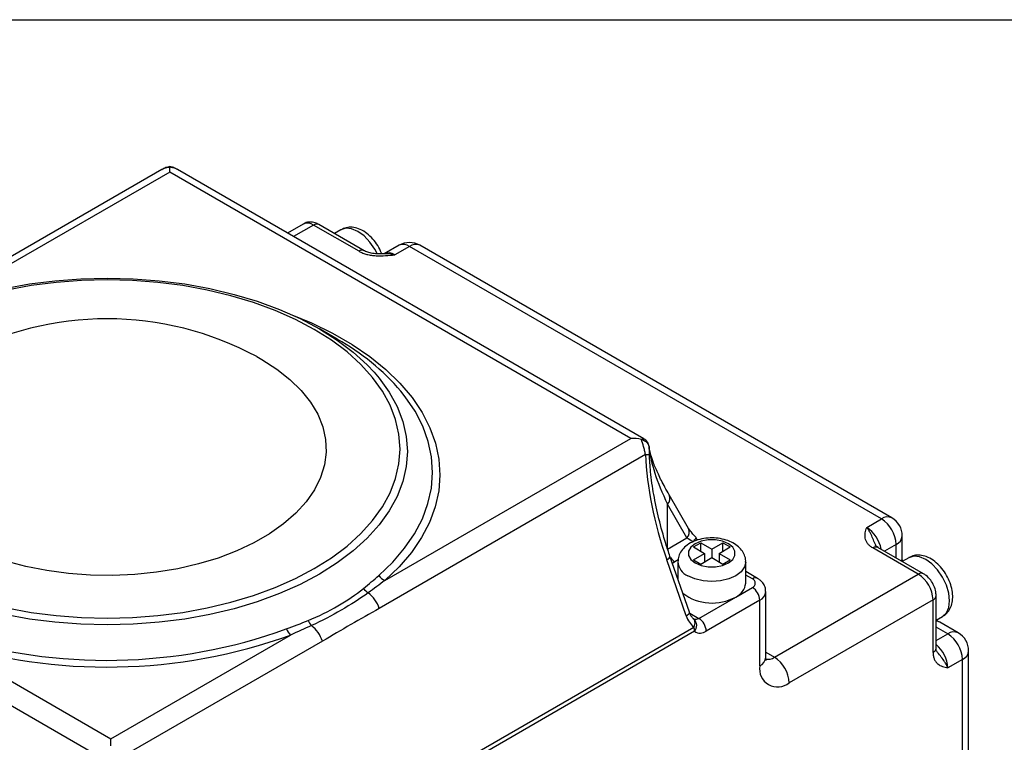
# Model space of a CAD drawing. Units: inches. Extents: x 0.2 to 10.8, y 0.2 to 8.3.
# Drawn here: x 1.1 to 2, y 7.6 to 8.3 of the extents above; entities that cross this region are included whole.
import ezdxf

# ---------------------------------------------------------------- set-up
doc = ezdxf.new("R2010")
doc.units = ezdxf.units.IN
doc.header["$MEASUREMENT"] = 0
doc.layers.add('TITLE_BLOCK', color=7, linetype='Continuous')

msp = doc.modelspace()

# ---------------------------------------------------------------- linework, layer by layer
at = {"color": 7, "linetype": 'Continuous', "lineweight": 25}
for p, q in [((1.20447, 8.16181), (0.95203, 8.01608)), ((1.21182, 8.1594), (0.97969, 8.02539)), ((1.21182, 8.1594), (1.21182, 8.16405)), ((1.647, 7.90818), (1.21182, 8.1594)), ((1.65933, 7.90772), (1.21918, 8.16181)), ((1.3377, 8.1104), (1.32296, 8.1019)), ((1.39049, 8.08463), (1.34754, 8.10943)), ((1.39541, 8.08512), (1.35246, 8.10992)), ((1.3733, 8.10499), (1.36715, 8.10143)), ((1.42817, 8.09032), (1.41425, 8.08228)), ((1.43802, 8.08934), (1.4241, 8.08131)), ((1.88344, 7.8322), (1.43802, 8.08934)), ((1.89328, 7.83318), (1.44786, 8.09032)), ((1.3699, 8.00174), (1.35309, 8.01145)), ((1.41486, 7.77417), (1.647, 7.90818)), ((1.66076, 7.89286), (1.40949, 7.74781)), ((1.70142, 7.82325), (1.6831, 7.85498)), ((1.68153, 7.80374), (1.68153, 7.84604)), ((1.69985, 7.81431), (1.68153, 7.84604)), ((1.86952, 7.82417), (1.88344, 7.8322)), ((1.90312, 7.79604), (1.90312, 7.81613)), ((1.68153, 7.80374), (1.69985, 7.81431)), ((1.70596, 7.80571), (1.71292, 7.80972)), ((1.70596, 7.80571), (1.7164, 7.79968)), ((1.71292, 7.80972), (1.72336, 7.8037)), ((1.71292, 7.80169), (1.71292, 7.80972)), ((1.72336, 7.8037), (1.7338, 7.80972)), ((1.73032, 7.79968), (1.74076, 7.80571)), ((1.7338, 7.80972), (1.74076, 7.80571)), ((1.7338, 7.80169), (1.7338, 7.80972)), ((1.70219, 7.74407), (1.68387, 7.79695)), ((1.70596, 7.79365), (1.7164, 7.79968)), ((1.7164, 7.79968), (1.7164, 7.79164)), ((1.72336, 7.8037), (1.72336, 7.79566)), ((1.73032, 7.79968), (1.74076, 7.79365)), ((1.73032, 7.79968), (1.73032, 7.79164)), ((1.91824, 7.77997), (1.87528, 7.80477)), ((1.92316, 7.78046), (1.8802, 7.80526)), ((1.69912, 7.74085), (1.6808, 7.79373)), ((1.69138, 7.79164), (1.69138, 7.77529)), ((1.70596, 7.79365), (1.71292, 7.78964)), ((1.71292, 7.78964), (1.72336, 7.79566)), ((1.72336, 7.79566), (1.7338, 7.78964)), ((1.7338, 7.78964), (1.74076, 7.79365)), ((1.75535, 7.77155), (1.75535, 7.79164)), ((1.9092, 7.79562), (1.90305, 7.79207)), ((1.76656, 7.77606), (1.75535, 7.78253)), ((1.78252, 7.70163), (1.91824, 7.77997)), ((1.74598, 7.75849), (1.76164, 7.76753)), ((1.77437, 7.70163), (1.77437, 7.76351)), ((1.93504, 7.71028), (1.93504, 7.75988)), ((1.71111, 7.73836), (1.74598, 7.75849)), ((1.7686, 7.75548), (1.71807, 7.72631)), ((1.7686, 7.69359), (1.7686, 7.75548)), ((1.93216, 7.75586), (1.79644, 7.67752)), ((1.93216, 7.70627), (1.93216, 7.75586)), ((1.70564, 7.73827), (1.70672, 7.73749)), ((1.93504, 7.73666), (1.94119, 7.74021)), ((1.95592, 7.72469), (1.93852, 7.73473)), ((1.15615, 7.62481), (1.32565, 7.72266)), ((1.23081, 7.4556), (1.70639, 7.73015)), ((1.70713, 7.72613), (1.23154, 7.45158)), ((0.99765, 7.71631), (1.15615, 7.62481)), ((1.35592, 7.71688), (1.16728, 7.60798)), ((1.14501, 7.60798), (0.97323, 7.70715)), ((1.96576, 7.32991), (1.96576, 7.70764)), ((1.95999, 7.6996), (1.94607, 7.69157)), ((1.95999, 7.32187), (1.95999, 7.6996)), ((1.15615, 7.61807), (1.15615, 7.62481))]:
    msp.add_line(p, q, dxfattribs=at)
at = {"color": 8, "linetype": 'Continuous', "lineweight": 25}
for p, q in [((1.34754, 8.10943), (1.32873, 8.09857)), ((1.89736, 7.8081), (1.88632, 7.80173)), ((1.89736, 7.79536), (1.89736, 7.8081)), ((1.68849, 7.79168), (1.68619, 7.79026)), ((1.69167, 7.79351), (1.68849, 7.79168)), ((1.76164, 7.77557), (1.75535, 7.7792)), ((1.70251, 7.74333), (1.71111, 7.73836)), ((1.94607, 7.72371), (1.93504, 7.73008)), ((1.93504, 7.71734), (1.94607, 7.72371)), ((1.77437, 7.70633), (1.78252, 7.70163))]:
    msp.add_line(p, q, dxfattribs=at)
at = {"color": 8, "linetype": 'Continuous', "lineweight": 25, "flags": 128}
for points in [[(1.40743, 8.08243), (1.40529, 8.08652), (1.40061, 8.09337), (1.39515, 8.09913), (1.3893, 8.1034), (1.38344, 8.10589), (1.37799, 8.10643), (1.3733, 8.10499)], [(1.32537, 8.02549), (1.3455, 8.01717), (1.36538, 8.00746), (1.3838, 7.99682), (1.40063, 7.98535), (1.41575, 7.9731), (1.42907, 7.96018), (1.44048, 7.94666), (1.44992, 7.93265), (1.45731, 7.91823), (1.4626, 7.90351), (1.46577, 7.88858), (1.46678, 7.87356), (1.46564, 7.85854), (1.46234, 7.84362), (1.45691, 7.82892), (1.44939, 7.81452), (1.43983, 7.80053), (1.42829, 7.78705), (1.41486, 7.77417)], [(1.40456, 7.97075), (1.40951, 7.96492), (1.41897, 7.95174), (1.42641, 7.93813), (1.43176, 7.92419), (1.43498, 7.91004), (1.43606, 7.89578), (1.43498, 7.88152), (1.43176, 7.86737), (1.42641, 7.85344), (1.41897, 7.83983), (1.40951, 7.82664), (1.39809, 7.81398), (1.38481, 7.80194), (1.36976, 7.79062), (1.35306, 7.7801), (1.33483, 7.77046), (1.31522, 7.76177), (1.29436, 7.7541), (1.27244, 7.74751), (1.24959, 7.74205), (1.22602, 7.73776), (1.20188, 7.73467), (1.17737, 7.7328), (1.15267, 7.73218), (1.12797, 7.7328), (1.10346, 7.73467), (1.07932, 7.73776), (1.05574, 7.74205)], [(1.40906, 7.77873), (1.42219, 7.79133), (1.43347, 7.80451), (1.44281, 7.81819), (1.45017, 7.83227), (1.45548, 7.84665), (1.4587, 7.86123), (1.45982, 7.87592), (1.45883, 7.89062), (1.45574, 7.90521), (1.45056, 7.91961), (1.44333, 7.9337), (1.4341, 7.94741), (1.42997, 7.95264)], [(1.6808, 7.79373), (1.68204, 7.79451), (1.68299, 7.79526), (1.68362, 7.79596), (1.6839, 7.79657), (1.68387, 7.79695)], [(1.94119, 7.74021), (1.94119, 7.74021), (1.94478, 7.74355), (1.94704, 7.74854), (1.94781, 7.75486), (1.94704, 7.76206), (1.94478, 7.76967), (1.94119, 7.77715), (1.93651, 7.78401), (1.93105, 7.78976), (1.9252, 7.79403), (1.91934, 7.79652), (1.91389, 7.79706), (1.9092, 7.79562)], [(1.75535, 7.79148), (1.75426, 7.78686), (1.75107, 7.78241), (1.74598, 7.77858), (1.73936, 7.77565), (1.73164, 7.77381), (1.72336, 7.77318), (1.71508, 7.77381), (1.70737, 7.77565), (1.70074, 7.77858)], [(1.69912, 7.74085), (1.70035, 7.74163), (1.70131, 7.74238), (1.70193, 7.74308), (1.70221, 7.74369), (1.70219, 7.74407)], [(1.70639, 7.73015), (1.70694, 7.73151), (1.70731, 7.73283), (1.7075, 7.73408), (1.70749, 7.73523), (1.70729, 7.73625), (1.70691, 7.73711), (1.70636, 7.73779), (1.70617, 7.73795)]]:
    msp.add_lwpolyline(points, dxfattribs=at)
at = {"color": 7, "linetype": 'Continuous', "lineweight": 25, "flags": 128}
for points in [[(1.05574, 8.04952), (1.07932, 8.05381), (1.10346, 8.0569), (1.12797, 8.05876), (1.15267, 8.05938), (1.17737, 8.05876), (1.20188, 8.0569), (1.22602, 8.05381), (1.24959, 8.04952), (1.27244, 8.04405), (1.29436, 8.03746), (1.31522, 8.0298), (1.33483, 8.02111), (1.35306, 8.01147), (1.36976, 8.00094), (1.38481, 7.98962), (1.39809, 7.97758), (1.40456, 7.97075)], [(1.05812, 7.74818), (1.08112, 7.74399), (1.10467, 7.74098), (1.12857, 7.73916), (1.15267, 7.73855), (1.17676, 7.73916), (1.20067, 7.74098), (1.22421, 7.74399), (1.24721, 7.74818), (1.26949, 7.75351), (1.29088, 7.75993), (1.31122, 7.76741), (1.33036, 7.77589), (1.34814, 7.78529), (1.36443, 7.79556), (1.37911, 7.8066), (1.39207, 7.81834), (1.4032, 7.83069), (1.41243, 7.84356), (1.41968, 7.85683), (1.4249, 7.87042), (1.42805, 7.88423), (1.4291, 7.89814), (1.42805, 7.91204), (1.4249, 7.92585), (1.41968, 7.93944), (1.41243, 7.95272), (1.4032, 7.96558), (1.39207, 7.97793), (1.37911, 7.98967), (1.36443, 8.00071), (1.34814, 8.01098), (1.33036, 8.02038), (1.31122, 8.02886), (1.29088, 8.03634), (1.26949, 8.04277), (1.24721, 8.04809), (1.22421, 8.05228), (1.20067, 8.05529), (1.17676, 8.05711), (1.15267, 8.05772), (1.12857, 8.05711), (1.10467, 8.05529), (1.08112, 8.05228), (1.05812, 8.04809)], [(1.29387, 7.98527), (1.29882, 7.98251), (1.31286, 7.97354), (1.32525, 7.9638), (1.33587, 7.95338), (1.34461, 7.9424), (1.35139, 7.93096), (1.35612, 7.91919), (1.35876, 7.9072), (1.35929, 7.89511), (1.3577, 7.88306), (1.35401, 7.87116), (1.34825, 7.85954), (1.34048, 7.84832), (1.33079, 7.8376), (1.31927, 7.82751), (1.30604, 7.81814), (1.29123, 7.8096), (1.275, 7.80196), (1.25752, 7.79531), (1.23896, 7.78971), (1.21952, 7.78523), (1.19939, 7.7819), (1.17878, 7.77977), (1.1579, 7.77885), (1.13697, 7.77916), (1.1162, 7.78069), (1.09581, 7.78342), (1.07599, 7.78733), (1.05697, 7.79237)], [(1.66433, 7.89958), (1.66436, 7.89921), (1.66436, 7.89813)], [(1.7077, 7.79064), (1.71331, 7.78829), (1.7199, 7.78705), (1.72683, 7.78705), (1.73342, 7.78829), (1.73902, 7.79064), (1.7431, 7.79388), (1.74524, 7.79768), (1.74524, 7.80168), (1.7431, 7.80548), (1.73902, 7.80872), (1.73342, 7.81107), (1.72683, 7.81231), (1.7199, 7.81231), (1.71331, 7.81107), (1.7077, 7.80872), (1.70363, 7.80548), (1.70149, 7.80168), (1.70149, 7.79768), (1.70363, 7.79388), (1.7077, 7.79064)]]:
    msp.add_lwpolyline(points, dxfattribs=at)
at = {"color": 8, "linetype": 'Continuous', "lineweight": 25}
for centre, radius, start, end in [((1.34177, 8.10138), 0.0099, 54.38242, 114.30712), ((1.35042, 8.10541), 0.00495, 65.69288, 125.61758), ((1.39334, 8.08089), 0.00471, 63.54034, 127.30369), ((1.43225, 8.08129), 0.0099, 54.38242, 114.30712), ((1.44378, 8.08129), 0.0099, 65.69288, 125.61758), ((1.41833, 8.07325), 0.0099, 54.38567, 114.26985), ((1.67604, 7.85161), 0.00782, 314.6123, 25.42476), ((1.8892, 7.82416), 0.0099, 65.69288, 125.61758), ((1.85273, 7.79827), 0.03086, 9.87534, 57.04636), ((1.69436, 7.81988), 0.00782, 314.60543, 25.54043), ((1.89327, 7.81711), 0.0099, 294.37466, 354.3052), ((1.87817, 7.80075), 0.00495, 65.69288, 125.61758), ((1.69574, 7.8034), 0.01378, 213.81321, 238.24762), ((1.70661, 7.79267), 0.01526, 183.60785, 247.41441), ((1.89609, 7.79608), 0.00703, 330.0347, 359.66692), ((1.92112, 7.77595), 0.00495, 65.70745, 125.61631), ((1.7645, 7.77181), 0.00472, 64.03383, 127.25437), ((1.76472, 7.76435), 0.00968, 293.65897, 355.39599), ((1.93033, 7.76022), 0.00472, 292.73657, 355.96817), ((1.70818, 7.74263), 0.00518, 249.81249, 304.50235), ((1.70049, 7.73158), 0.00859, 320.59506, 43.53341), ((1.93504, 7.72863), 0.00703, 59.80662, 90.00174), ((1.95184, 7.71566), 0.0099, 65.69288, 125.61758), ((1.91563, 7.69017), 0.03048, 2.63531, 50.44665), ((1.93011, 7.71077), 0.00495, 294.37466, 354.3052), ((1.95591, 7.70862), 0.0099, 294.37466, 354.3052), ((1.76452, 7.70261), 0.0099, 294.37466, 354.3052), ((1.77649, 7.71043), 0.01067, 258.28208, 304.43951)]:
    msp.add_arc(centre, radius, start, end, dxfattribs=at)
at = {"color": 7, "linetype": 'Continuous', "lineweight": 25}
for centre, radius, start, end in [((1.43802, 8.07327), 0.01969, 60.00269, 119.99731), ((1.15267, 7.72381), 0.29716, 61.62831, 118.37169), ((1.26147, 7.80779), 0.2222, 40.68143, 60.79182), ((1.66097, 7.90716), 0.0143, 269.15433, 283.67506), ((1.86714, 7.80672), 0.03025, 2.60548, 57.39452), ((1.88344, 7.81613), 0.01969, 0, 60.00269), ((1.41987, 7.78651), 0.01332, 215.72789, 247.93403), ((1.90193, 7.75449), 0.03025, 2.60548, 57.39452), ((1.73934, 7.77315), 0.01609, 294.37466, 354.3052), ((1.76012, 7.77155), 0.0043, 290.78342, 69.21658), ((1.40656, 7.77488), 0.01445, 214.86416, 239.08129), ((1.37936, 7.73754), 0.03183, 18.80894, 51.58499), ((1.72373, 7.79943), 0.04659, 233.43377, 298.52261), ((1.75349, 7.75479), 0.01513, 2.60548, 57.39452), ((1.35714, 7.74285), 0.01617, 203.5962, 224.29621), ((1.32578, 7.70661), 0.03183, 18.80894, 51.58499), ((1.70017, 7.73015), 0.00984, 48.28001, 52.42513), ((1.70296, 7.72562), 0.01513, 2.60548, 57.39452), ((1.15226, 8.20437), 0.51197, 252.42355, 289.79595), ((1.15227, 8.19907), 0.50031, 252.41126, 289.80824), ((1.33674, 7.73425), 0.01604, 201.5044, 226.2575), ((1.69469, 7.72593), 0.01244, 0.91568, 19.80853), ((1.71248, 7.73364), 0.00922, 234.51237, 307.34671), ((1.92977, 7.69823), 0.03025, 2.60548, 57.39452), ((1.94607, 7.70764), 0.01969, 0, 60.00269), ((1.76622, 7.67614), 0.03025, 2.60548, 57.39452), ((1.78557, 7.69084), 0.01719, 170.78596, 309.20329)]:
    msp.add_arc(centre, radius, start, end, dxfattribs=at)
for centre, major_axis, ratio, start_param, end_param in [((1.647, 7.8921), (0.02784, 0), 0.577382, 1.208142, 1.570796), ((1.72959, 7.82189), (-0.0446, 0.14269), 0.368959, 0.939199, 1.653349), ((1.72336, 7.82189), (-0.05504, 0.09082), 0.238813, 0.446646, 1.160795), ((1.70681, 7.81029), (0.00984, -0.00568), 0.00007, 3.927031, 4.593271), ((1.71304, 7.74888), (-0.00263, 0.02156), 0.71152, 1.86471, 2.53095)]:
    msp.add_ellipse(centre, major_axis=major_axis, ratio=ratio, start_param=start_param, end_param=end_param, dxfattribs=at)
for points, knots in [([(1.21185, 8.16449), (1.21062, 8.16424), (1.20797, 8.16369), (1.20567, 8.16236), (1.20443, 8.16164)], [0, 0, 0, 0, 0.4624098, 1, 1, 1, 1]), ([(1.21921, 8.16172), (1.21791, 8.16243), (1.21559, 8.1637), (1.21296, 8.16428), (1.21181, 8.16453)], [0, 0, 0, 0, 0.56028, 1, 1, 1, 1]), ([(1.21182, 8.16405), (1.21182, 8.16442), (1.21182, 8.16481), (1.21182, 8.16462), (1.21182, 8.16461)], [0, 0, 0, 0, 0.933774, 1, 1, 1, 1]), ([(1.35246, 8.10992), (1.3513, 8.1105), (1.34869, 8.11182), (1.34423, 8.11238), (1.34024, 8.11191), (1.33842, 8.11061), (1.3379, 8.11024)], [0, 0, 0, 0, 0.2513073, 0.5674748, 0.8750829, 1, 1, 1, 1]), ([(1.41178, 8.0823), (1.41148, 8.08316), (1.41036, 8.08642), (1.4071, 8.09176), (1.40224, 8.09786), (1.39642, 8.10283), (1.39026, 8.10611), (1.38414, 8.10751), (1.37841, 8.10731), (1.37508, 8.10579), (1.37345, 8.10505)], [0, 0, 0, 0, 0.0509818, 0.1940357, 0.3382727, 0.4852805, 0.6373492, 0.7652792, 0.8853207, 1, 1, 1, 1]), ([(1.39049, 8.08463), (1.39155, 8.08402), (1.3927, 8.08348), (1.39516, 8.08253), (1.39648, 8.08212), (1.39921, 8.08144), (1.40061, 8.08117), (1.40349, 8.08075), (1.40497, 8.08061), (1.40939, 8.08034), (1.41234, 8.08039), (1.41823, 8.08073), (1.42118, 8.08102), (1.4241, 8.08131)], [0, 0, 0, 0, 0.125, 0.125, 0.25, 0.25, 0.375, 0.375, 0.5, 0.5, 0.75, 0.75, 1, 1, 1, 1]), ([(1.41457, 8.08236), (1.41436, 8.08234), (1.41199, 8.08214), (1.40767, 8.08218), (1.40211, 8.08275), (1.39785, 8.08388), (1.39617, 8.08475), (1.39545, 8.08512)], [0, 0, 0, 0, 0.029839, 0.338192, 0.600836, 0.828675, 1, 1, 1, 1]), ([(1.66076, 7.89286), (1.66053, 7.89414), (1.66027, 7.8954), (1.65968, 7.89792), (1.65935, 7.89918), (1.65833, 7.90282), (1.65759, 7.90508), (1.65688, 7.90713)], [0, 0, 0, 0, 0.25, 0.25, 0.5, 0.5, 1, 1, 1, 1]), ([(1.65688, 7.90713), (1.65905, 7.90665), (1.66095, 7.90555), (1.66356, 7.90257), (1.66421, 7.90074), (1.66421, 7.89892)], [0, 0, 0, 0, 0.5, 0.5, 1, 1, 1, 1]), ([(1.66432, 7.89958), (1.6643, 7.89972), (1.66426, 7.90024), (1.66412, 7.90107), (1.66371, 7.90257), (1.6628, 7.90451), (1.66136, 7.90646), (1.65984, 7.90725), (1.65925, 7.90756)], [0, 0, 0, 0, 0.060239, 0.227047, 0.361954, 0.536202, 0.820125, 1, 1, 1, 1]), ([(1.6831, 7.85498), (1.68176, 7.85734), (1.67796, 7.86405), (1.67281, 7.87422), (1.66842, 7.88441), (1.66576, 7.89227), (1.66465, 7.89702), (1.66439, 7.89904), (1.66432, 7.89959)], [0, 0, 0, 0, 0.131266, 0.373503, 0.60225, 0.786345, 0.942504, 1, 1, 1, 1]), ([(1.68387, 7.79695), (1.68253, 7.80096), (1.67864, 7.81255), (1.6733, 7.83191), (1.66852, 7.85453), (1.66549, 7.87492), (1.66471, 7.88771), (1.66437, 7.89325)], [0, 0, 0, 0, 0.131105, 0.378953, 0.615678, 0.833761, 1, 1, 1, 1]), ([(1.87528, 7.80477), (1.87422, 7.80538), (1.87329, 7.80604), (1.87164, 7.80746), (1.87093, 7.80823), (1.86975, 7.8098), (1.86928, 7.81061), (1.86856, 7.81228), (1.86831, 7.81313), (1.86785, 7.81568), (1.86793, 7.81738), (1.86851, 7.82078), (1.86902, 7.82249), (1.86952, 7.82417)], [0, 0, 0, 0, 0.125, 0.125, 0.25, 0.25, 0.375, 0.375, 0.5, 0.5, 0.75, 0.75, 1, 1, 1, 1]), ([(1.70841, 7.81484), (1.70775, 7.8155), (1.7058, 7.81744), (1.70332, 7.82037), (1.70191, 7.82241), (1.70147, 7.82315), (1.70142, 7.82325)], [0, 0, 0, 0, 0.203346, 0.601985, 0.946733, 1, 1, 1, 1]), ([(1.70983, 7.81209), (1.70942, 7.81278), (1.70887, 7.8137), (1.70848, 7.81464), (1.70839, 7.81487)], [0, 0, 0, 0, 0.756126, 1, 1, 1, 1]), ([(1.75521, 7.79138), (1.75526, 7.79175), (1.75556, 7.79401), (1.75433, 7.79811), (1.7516, 7.80303), (1.74738, 7.80718), (1.74189, 7.81055), (1.73518, 7.81299), (1.72762, 7.81429), (1.71974, 7.81435), (1.71201, 7.81312), (1.7048, 7.81058), (1.69888, 7.80689), (1.69461, 7.80229), (1.69191, 7.79721), (1.69156, 7.79355), (1.69138, 7.79175)], [0, 0, 0, 0, 0.013823, 0.083555, 0.151243, 0.22115, 0.296397, 0.376596, 0.458208, 0.539788, 0.622042, 0.705876, 0.792597, 0.865554, 0.93401, 1, 1, 1, 1]), ([(1.70823, 7.81483), (1.70833, 7.81477), (1.70863, 7.81459), (1.70816, 7.81364), (1.70708, 7.81233), (1.70608, 7.81137), (1.70566, 7.81098), (1.70564, 7.81097)], [0, 0, 0, 0, 0.1505421, 0.4723337, 0.7974796, 0.9919044, 1, 1, 1, 1]), ([(1.88022, 7.80526), (1.87965, 7.80564), (1.8783, 7.80656), (1.87802, 7.80709), (1.87797, 7.8073), (1.87796, 7.80734)], [0, 0, 0, 0, 0.383473, 0.905674, 1, 1, 1, 1]), ([(1.94116, 7.74032), (1.94142, 7.74043), (1.94342, 7.74127), (1.94627, 7.74434), (1.94917, 7.74915), (1.95066, 7.75488), (1.95083, 7.76132), (1.94959, 7.76836), (1.94694, 7.77556), (1.94305, 7.78241), (1.93812, 7.78849), (1.93232, 7.79346), (1.92616, 7.79674), (1.92004, 7.79814), (1.91431, 7.79794), (1.91098, 7.79642), (1.90935, 7.79568)], [0, 0, 0, 0, 0.0102117, 0.0802428, 0.148222, 0.2184307, 0.294, 0.3745398, 0.4564987, 0.5384255, 0.6210298, 0.7052209, 0.7923104, 0.8655758, 0.9343233, 1, 1, 1, 1]), ([(1.90339, 7.79187), (1.90333, 7.79231), (1.9031, 7.79383), (1.90311, 7.79512), (1.90312, 7.79604)], [0, 0, 0, 0, 0.286442, 1, 1, 1, 1]), ([(1.93504, 7.75988), (1.93497, 7.76109), (1.9348, 7.76417), (1.93318, 7.76919), (1.93006, 7.77453), (1.92651, 7.77831), (1.92399, 7.77993), (1.92316, 7.78046)], [0, 0, 0, 0, 0.150332, 0.384665, 0.625333, 0.876719, 1, 1, 1, 1]), ([(1.77412, 7.76357), (1.77414, 7.76464), (1.77418, 7.76729), (1.77224, 7.77109), (1.76954, 7.77415), (1.76741, 7.77551), (1.76656, 7.77606)], [0, 0, 0, 0, 0.205516, 0.510037, 0.803918, 1, 1, 1, 1]), ([(1.34232, 7.73638), (1.35227, 7.74045), (1.36169, 7.74505), (1.37916, 7.75514), (1.38726, 7.76065), (1.39471, 7.76662)], [0, 0, 0, 0, 0.5, 0.5, 1, 1, 1, 1]), ([(1.39914, 7.76249), (1.39108, 7.75671), (1.38256, 7.75128), (1.36466, 7.74095), (1.35532, 7.73606), (1.34556, 7.73156)], [0, 0, 0, 0, 0.5, 0.5, 1, 1, 1, 1]), ([(1.40949, 7.74781), (1.40056, 7.74265), (1.39158, 7.73765), (1.37372, 7.72734), (1.36485, 7.72203), (1.35592, 7.71688)], [0, 0, 0, 0, 0.5, 0.5, 1, 1, 1, 1]), ([(1.70617, 7.73795), (1.70585, 7.73822), (1.70487, 7.73906), (1.70334, 7.74116), (1.70252, 7.74324), (1.70219, 7.74407)], [0, 0, 0, 0, 0.227266, 0.69516, 1, 1, 1, 1]), ([(1.93852, 7.73473), (1.93759, 7.73525), (1.93646, 7.73589), (1.93526, 7.73685), (1.93504, 7.73702)], [0, 0, 0, 0, 0.819755, 1, 1, 1, 1]), ([(1.93216, 7.70627), (1.93216, 7.70504), (1.93226, 7.7039), (1.93267, 7.70176), (1.93297, 7.70076), (1.93374, 7.69895), (1.93421, 7.69814), (1.93529, 7.69669), (1.93591, 7.69604), (1.93789, 7.69437), (1.9394, 7.69359), (1.94264, 7.69239), (1.94437, 7.69198), (1.94607, 7.69157)], [0, 0, 0, 0, 0.125, 0.125, 0.25, 0.25, 0.375, 0.375, 0.5, 0.5, 0.75, 0.75, 1, 1, 1, 1]), ([(1.93573, 7.70729), (1.9357, 7.70731), (1.93554, 7.70746), (1.93521, 7.70799), (1.93511, 7.70962), (1.93507, 7.71034)], [0, 0, 0, 0, 0.101088, 0.60524, 1, 1, 1, 1]), ([(1.77474, 7.69866), (1.77474, 7.69866), (1.77489, 7.69844), (1.77444, 7.6992), (1.77439, 7.70091), (1.77437, 7.70163)], [0, 0, 0, 0, 0.001029, 0.574878, 1, 1, 1, 1])]:
    msp.add_open_spline(points, degree=3, knots=knots, dxfattribs=at)
at = {"color": 8, "linetype": 'Continuous', "lineweight": 25}
for points, knots in [([(1.21182, 8.16405), (1.2116, 8.16403), (1.21114, 8.16397), (1.21015, 8.16382), (1.20886, 8.16355), (1.20732, 8.16311), (1.20586, 8.16253), (1.2049, 8.16209), (1.20447, 8.16181), (1.20447, 8.16181)], [0, 0, 0, 0, 0.083962, 0.168015, 0.371597, 0.576595, 0.786299, 0.997745, 1, 1, 1, 1]), ([(1.21918, 8.16181), (1.21918, 8.16181), (1.21896, 8.16194), (1.2183, 8.16229), (1.21714, 8.16282), (1.21563, 8.16333), (1.2143, 8.16366), (1.21302, 8.1639), (1.21228, 8.164), (1.21182, 8.16405)], [0, 0, 0, 0, 0.002261, 0.10387, 0.308052, 0.515484, 0.72616, 0.832013, 1, 1, 1, 1]), ([(1.4241, 8.08131), (1.42407, 8.08131), (1.42338, 8.0815), (1.42202, 8.08183), (1.42007, 8.08216), (1.41816, 8.08235), (1.41646, 8.0824), (1.41526, 8.08238), (1.41469, 8.08234), (1.41457, 8.08233)], [0, 0, 0, 0, 0.008554, 0.21429, 0.420872, 0.617957, 0.81589, 0.960564, 1, 1, 1, 1]), ([(1.65688, 7.90713), (1.65701, 7.90725), (1.65783, 7.90796), (1.65878, 7.90848), (1.65933, 7.90772), (1.65933, 7.90771)], [0, 0, 0, 0, 0.168674, 0.997793, 1, 1, 1, 1]), ([(1.87801, 7.80736), (1.87782, 7.80776), (1.876, 7.81151), (1.87434, 7.81682), (1.87142, 7.82166), (1.87018, 7.82337), (1.86953, 7.82415), (1.86952, 7.82417)], [0, 0, 0, 0, 0.065052, 0.615229, 0.801532, 0.995964, 1, 1, 1, 1]), ([(1.94607, 7.69157), (1.94607, 7.69159), (1.94571, 7.69254), (1.94486, 7.69447), (1.94212, 7.69942), (1.93836, 7.70351), (1.93602, 7.70696), (1.93577, 7.70732)], [0, 0, 0, 0, 0.00404, 0.198628, 0.385081, 0.935701, 1, 1, 1, 1])]:
    msp.add_open_spline(points, degree=3, knots=knots, dxfattribs=at)
at = {"color": 7, "linetype": 'Continuous', "lineweight": 25}
for points in [[(1.66436, 7.89813), (1.66429, 7.89897), (1.66421, 7.8992), (1.66421, 7.89892)], [(1.66421, 7.89892), (1.66421, 7.89718), (1.66429, 7.89523), (1.66436, 7.89327)], [(1.39471, 7.76662), (1.39971, 7.77063), (1.40446, 7.77471), (1.40906, 7.77873)], [(1.41486, 7.77417), (1.40975, 7.77028), (1.40453, 7.76635), (1.39914, 7.76249)], [(1.32181, 7.72837), (1.32878, 7.73102), (1.33564, 7.73364), (1.34232, 7.73638)], [(1.34556, 7.73156), (1.33904, 7.72855), (1.33238, 7.72562), (1.32565, 7.72266)]]:
    msp.add_open_spline(points, degree=3, dxfattribs=at)
at = {"layer": 'TITLE_BLOCK'}
msp.add_line((0.19685, 8.30315), (10.80315, 8.30315), dxfattribs=at)

doc.saveas('drawing.dxf')
